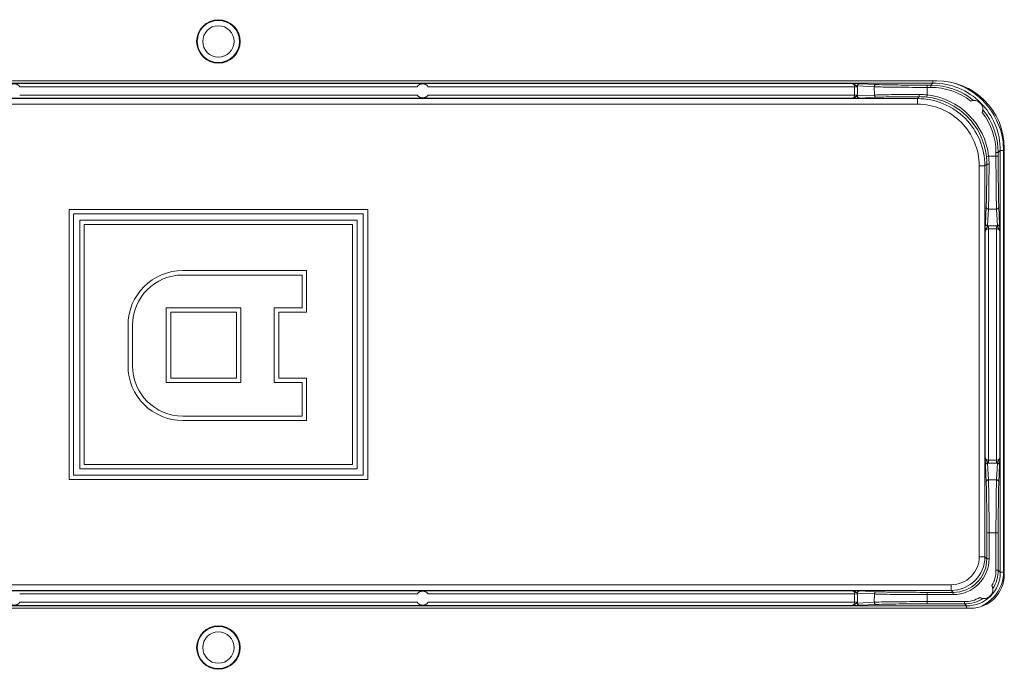
# Model space of a CAD drawing. Units: inches. Extents: x 0 to 459, y -1 to 121.
# Drawn here: x 158 to 162, y 62 to 65 of the extents above; entities that cross this region are included whole.
import ezdxf

# ---------------------------------------------------------------- set-up
doc = ezdxf.new("R2010")
doc.units = ezdxf.units.IN
doc.header["$MEASUREMENT"] = 0
doc.layers.add('CONTINUOUS1', color=7, linetype='Continuous', lineweight=20)

msp = doc.modelspace()

# ---------------------------------------------------------------- linework, layer by layer
at = {"layer": 'CONTINUOUS1'}
for p, q in [((161.78, 64.6471), (155.38, 64.6471)), ((161.7623, 64.6369), (155.3977, 64.6369)), ((161.7623, 64.6369), (161.7529, 64.6275)), ((161.7623, 64.6369), (161.7623, 64.6471)), ((161.4026, 64.6342), (155.7574, 64.6342)), ((159.4646, 64.6202), (157.6954, 64.6202)), ((161.4128, 64.6202), (159.5149, 64.6202)), ((161.4343, 64.6339), (161.4026, 64.6342)), ((161.4128, 64.6202), (161.426, 64.6203)), ((161.4128, 64.6202), (161.4131, 64.5835)), ((161.5011, 64.6202), (161.4259, 64.6238)), ((161.426, 64.6203), (161.4262, 64.5836)), ((161.5105, 64.6303), (161.4353, 64.6339)), ((161.5011, 64.6202), (161.5013, 64.5834)), ((161.5227, 64.6298), (161.5105, 64.6303)), ((161.736, 64.6175), (161.736, 64.6275)), ((161.7529, 64.6275), (161.736, 64.6275)), ((161.736, 64.6175), (161.7362, 64.5843)), ((161.7529, 64.6175), (161.736, 64.6175)), ((161.7529, 64.6175), (161.7529, 64.6275)), ((155.4665, 64.5675), (161.6935, 64.5675)), ((155.7567, 64.5695), (161.4033, 64.5695)), ((157.695, 64.5835), (159.465, 64.5835)), ((159.5145, 64.5835), (161.4131, 64.5835)), ((161.4347, 64.5698), (161.4033, 64.5695)), ((161.4262, 64.5836), (161.4131, 64.5835)), ((161.5013, 64.5834), (161.4262, 64.5798)), ((161.5107, 64.5734), (161.4356, 64.5698)), ((161.5229, 64.5739), (161.5107, 64.5734)), ((161.614, 64.5856), (161.6053, 64.5855)), ((161.6298, 64.5758), (161.6203, 64.5757)), ((161.7021, 64.5762), (161.6935, 64.5675)), ((161.6935, 64.5675), (161.6935, 64.5425)), ((161.7351, 64.5744), (161.7362, 64.5843)), ((155.4665, 64.5425), (161.6935, 64.5425)), ((162.0429, 64.3276), (162.0429, 64.3105)), ((162.0529, 64.3276), (162.0429, 64.3276)), ((162.0623, 64.3369), (162.0529, 64.3276)), ((162.0529, 64.3276), (162.0529, 64.3105)), ((162.0623, 62.4573), (162.0623, 64.3369)), ((162.0623, 64.3369), (162.0763, 64.3369)), ((162.0763, 62.4573), (162.0763, 64.3369)), ((162.08, 62.4471), (162.08, 64.3471)), ((162.0002, 64.3094), (162.0102, 64.3105)), ((162.0102, 64.3105), (162.0529, 64.3105)), ((161.9684, 64.2676), (161.9684, 62.5267)), ((161.9934, 64.2676), (161.9684, 64.2676)), ((162.002, 64.2762), (161.9934, 64.2676)), ((161.9934, 64.2676), (161.9934, 62.5267)), ((157.9149, 64.0737), (157.9149, 62.8705)), ((159.2451, 64.0737), (157.9149, 64.0737)), ((159.2451, 62.8705), (159.2451, 64.0737)), ((161.9957, 64.0093), (161.9993, 64.085)), ((161.9993, 64.085), (161.9998, 64.0971)), ((162.0057, 64.0004), (162.0093, 64.0756)), ((162.0093, 64.0756), (162.0457, 64.0756)), ((162.0457, 64.0756), (162.0493, 64.0004)), ((162.0552, 64.0971), (162.0557, 64.085)), ((162.0557, 64.085), (162.0593, 64.0098)), ((157.9349, 62.8905), (157.9349, 64.0537)), ((157.9349, 64.0537), (159.2251, 64.0537)), ((157.9626, 64.026), (157.9626, 62.9182)), ((159.1974, 64.026), (157.9626, 64.026)), ((159.1974, 62.9182), (159.1974, 64.026)), ((159.2251, 64.0537), (159.2251, 62.8905)), ((157.9826, 62.9382), (157.9826, 64.006)), ((157.9826, 64.006), (159.1774, 64.006)), ((159.1774, 64.006), (159.1774, 62.9382)), ((161.9954, 63.9773), (161.9954, 62.9669)), ((162.0094, 62.9438), (162.0094, 64.0005)), ((162.0094, 64.0005), (162.0456, 64.0005)), ((162.0094, 63.9873), (162.0456, 63.9873)), ((162.0456, 62.9438), (162.0456, 64.0005)), ((162.0593, 64.009), (162.0596, 63.9773)), ((162.0596, 62.9669), (162.0596, 63.9773)), ((158.973, 63.8016), (158.4214, 63.8016)), ((158.973, 63.6156), (158.973, 63.8016)), ((158.4214, 63.7816), (158.953, 63.7816)), ((158.953, 63.7816), (158.953, 63.6356)), ((158.3479, 63.6356), (158.3479, 63.3021)), ((158.6799, 63.6356), (158.3479, 63.6356)), ((158.6799, 63.3021), (158.6799, 63.6356)), ((158.8289, 63.6356), (158.8289, 63.3021)), ((158.953, 63.6356), (158.8289, 63.6356)), ((158.3679, 63.3221), (158.3679, 63.6156)), ((158.3679, 63.6156), (158.6599, 63.6156)), ((158.6599, 63.6156), (158.6599, 63.3221)), ((158.8489, 63.3221), (158.8489, 63.6156)), ((158.8489, 63.6156), (158.973, 63.6156)), ((158.1774, 63.5576), (158.1774, 63.3771)), ((158.1974, 63.3771), (158.1974, 63.5576)), ((158.6599, 63.3221), (158.3679, 63.3221)), ((158.973, 63.3221), (158.8489, 63.3221)), ((158.973, 63.1331), (158.973, 63.3221)), ((158.3479, 63.3021), (158.6799, 63.3021)), ((158.8289, 63.3021), (158.953, 63.3021)), ((158.953, 63.3021), (158.953, 63.1531)), ((158.953, 63.1531), (158.4214, 63.1531)), ((158.4214, 63.1331), (158.973, 63.1331)), ((159.1774, 62.9382), (157.9826, 62.9382)), ((161.9957, 62.9353), (161.9954, 62.9669)), ((161.9993, 62.8593), (161.9957, 62.9345)), ((162.0093, 62.8687), (162.0057, 62.9439)), ((162.0456, 62.9569), (162.0094, 62.9569)), ((162.0456, 62.9438), (162.0094, 62.9438)), ((162.0457, 62.8687), (162.0493, 62.9439)), ((162.0557, 62.8593), (162.0593, 62.9345)), ((162.0593, 62.9354), (162.0596, 62.9669)), ((159.2251, 62.8905), (157.9349, 62.8905)), ((157.9626, 62.9182), (159.1974, 62.9182)), ((157.9149, 62.8705), (159.2451, 62.8705)), ((161.9998, 62.8472), (161.9993, 62.8593)), ((162.0457, 62.8687), (162.0093, 62.8687)), ((162.0552, 62.8471), (162.0557, 62.8593)), ((162.0021, 62.518), (162.0021, 62.6338)), ((162.0021, 62.6338), (162.0529, 62.6338)), ((162.0121, 62.518), (162.0121, 62.6338)), ((162.0429, 62.4667), (162.0429, 62.6338)), ((162.0529, 62.4667), (162.0529, 62.6338)), ((161.9934, 62.5267), (161.9684, 62.5267)), ((162.0021, 62.518), (161.9934, 62.5267)), ((162.0021, 62.518), (162.0121, 62.518)), ((162.0429, 62.4667), (162.0529, 62.4667)), ((162.0623, 62.4573), (162.0529, 62.4667)), ((162.0623, 62.4573), (162.0763, 62.4573)), ((161.8435, 62.4017), (155.3166, 62.4017)), ((161.8435, 62.3767), (161.8435, 62.4017)), ((161.8435, 62.3767), (155.3165, 62.3767)), ((161.4033, 62.3747), (155.7567, 62.3747)), ((159.465, 62.3607), (157.695, 62.3607)), ((161.4131, 62.3607), (159.5145, 62.3607)), ((161.4131, 62.3607), (161.4128, 62.324)), ((161.4131, 62.3607), (161.4262, 62.3606)), ((161.4262, 62.3606), (161.426, 62.3239)), ((161.4262, 62.3645), (161.5013, 62.3609)), ((161.4356, 62.3744), (161.5107, 62.3708)), ((161.5013, 62.3609), (161.5011, 62.324)), ((161.5107, 62.3708), (161.5229, 62.3703)), ((161.7362, 62.358), (161.736, 62.3267)), ((161.7362, 62.368), (161.7362, 62.358)), ((161.7362, 62.368), (161.8521, 62.368)), ((161.7362, 62.358), (161.8521, 62.358)), ((161.8521, 62.368), (161.8435, 62.3767)), ((161.8521, 62.368), (161.8521, 62.358)), ((157.6954, 62.324), (159.4646, 62.324)), ((159.5149, 62.324), (161.4128, 62.324)), ((161.4128, 62.324), (161.426, 62.3239)), ((161.4259, 62.3204), (161.5011, 62.324)), ((161.4353, 62.3104), (161.5105, 62.314)), ((161.5105, 62.314), (161.5226, 62.3145)), ((161.736, 62.3267), (161.736, 62.3167)), ((161.736, 62.3267), (161.9029, 62.3267)), ((161.736, 62.3167), (161.9029, 62.3167)), ((161.9029, 62.3267), (161.9029, 62.3167)), ((161.9123, 62.3074), (161.9029, 62.3167)), ((155.23, 62.2971), (161.93, 62.2971)), ((155.2477, 62.3074), (161.9123, 62.3074)), ((155.7574, 62.31), (161.4026, 62.31)), ((161.9123, 62.3074), (161.9123, 62.2971))]:
    msp.add_line(p, q, dxfattribs=at)
for centre, radius in [((158.58, 64.8221), 0.097), ((158.58, 64.8221), 0.094), ((158.58, 64.8221), 0.07), ((158.58, 62.1221), 0.097), ((158.58, 62.1221), 0.094), ((158.58, 62.1221), 0.07)]:
    msp.add_circle(centre, radius, dxfattribs=at)
for centre, radius, start, end in [((161.7623, 64.3369), 0.2999, 359.9956, 90.0046), ((161.78, 64.3471), 0.3, 0, 90), ((161.7623, 64.337), 0.3139, 8.5704, 75.634), ((157.6703, 64.6021), 0.031, 35.724, 144.276), ((159.4897, 64.6021), 0.031, 35.724, 144.276), ((161.3492, 64.6198), 0.0768, 0.4106, 3.0233), ((161.4316, 64.5561), 0.0779, 87.2806, 87.9767), ((161.5435, 65.5737), 0.9545, 267.4495, 268.0782), ((161.7306, 78.1071), 13.4895, 269.46704, 270.02295), ((161.7348, 77.2512), 12.6237, 269.47484, 270.00529), ((161.7529, 64.3275), 0.3, 50.6029, 90.001), ((161.753, 64.3276), 0.2899, 52.2123, 90.0021), ((159.4897, 64.6021), 0.031, 216.9253, 323.0747), ((161.35, 64.583), 0.0763, 357.5441, 0.4154), ((161.432, 64.6454), 0.0757, 272.0824, 272.727), ((161.5442, 63.633), 0.9513, 91.9574, 92.5858), ((161.7345, 51.6503), 12.9359, 90.1499, 90.53374), ((161.732, 52.3919), 12.1843, 90.14064, 90.4805), ((161.6935, 64.2676), 0.2999, 359.9992, 90.0008), ((161.7016, 64.2572), 0.3289, 83.9506, 90.1602), ((161.7029, 64.2828), 0.2934, 83.684, 90.1542), ((161.7022, 64.2763), 0.2999, 6.3368, 83.6843), ((161.7021, 64.2763), 0.3099, 6.3375, 83.6836), ((161.9449, 64.5196), 0.0398, 338.9008, 111.1007), ((161.6935, 64.2676), 0.2749, 359.9972, 90.0028), ((161.7529, 64.3276), 0.29, 359.9987, 37.7868), ((161.7529, 64.3276), 0.3, 359.999, 39.3971), ((161.7613, 64.3368), 0.315, 0.0182, 8.5664), ((161.7084, 64.277), 0.2937, 359.8487, 6.3338), ((161.6826, 64.2756), 0.3294, 359.8597, 6.0818), ((151.3428, 64.2979), 10.6593, 359.3671, 359.88323), ((150.7367, 64.2957), 11.2753, 359.35289, 359.89359), ((161.1709, 64.1138), 0.8393, 357.3893, 358.1034), ((162.9952, 64.1182), 0.9505, 181.9404, 182.5694), ((162.0094, 63.9238), 0.0766, 90, 92.7372), ((162.0456, 63.9241), 0.0764, 87.2581, 90.005), ((161.9842, 64.0062), 0.0751, 2.0968, 2.7269), ((158.4214, 63.5576), 0.244, 90, 180), ((158.4214, 63.5576), 0.224, 90, 180), ((158.4214, 63.3771), 0.244, 180, 270), ((158.4214, 63.3771), 0.224, 180, 270), ((162.0708, 62.938), 0.0751, 182.0968, 182.7269), ((162.0094, 63.0201), 0.0764, 267.2581, 270.005), ((162.0456, 63.0204), 0.0766, 270, 272.7372), ((161.9817, 62.9381), 0.0776, 357.2791, 357.97), ((161.0597, 62.8261), 0.9505, 1.9404, 2.5694), ((162.9984, 62.826), 0.9537, 177.4324, 178.0613), ((175.5308, 62.6353), 13.4879, 179.45065, 180.00659), ((174.675, 62.6349), 12.6221, 179.47481, 180.00529), ((161.8435, 62.5267), 0.15, 270.0009, 359.9991), ((161.8435, 62.5267), 0.125, 269.9968, 0.0032), ((161.8521, 62.518), 0.16, 269.997, 0.0028), ((161.8521, 62.518), 0.15, 269.9953, 0.0044), ((161.9123, 62.4573), 0.15, 269.9943, 0.0057), ((161.93, 62.4471), 0.15, 270, 0), ((161.903, 62.4667), 0.1399, 330.6105, 0.004), ((161.9029, 62.4667), 0.15, 326.9995, 0.0016), ((161.9123, 62.4573), 0.164, 344.2085, 0.0008), ((161.9123, 62.4573), 0.1639, 294.6279, 340.7312), ((161.9124, 62.4573), 0.1639, 340.7294, 344.2099), ((159.4897, 62.3421), 0.031, 36.9253, 143.0747), ((161.3499, 62.3612), 0.0764, 359.587, 2.454), ((161.4323, 62.3061), 0.0684, 87.2651, 87.6292), ((161.5398, 63.1986), 0.8387, 267.3723, 268.0873), ((161.7313, 74.3672), 12.0092, 269.3484, 270.02333), ((161.7294, 73.6835), 11.3155, 269.37803, 270.03485), ((161.9891, 62.3805), 0.0398, 243.8725, 26.1271), ((157.6703, 62.3421), 0.031, 215.724, 324.276), ((159.4897, 62.3421), 0.031, 215.724, 324.276), ((161.3494, 62.3245), 0.0765, 356.9731, 359.593), ((161.4319, 62.382), 0.0718, 272.2767, 272.7266), ((161.5391, 61.4849), 0.84, 91.879, 92.5933), ((161.7272, 49.5387), 12.788, 89.96047, 90.50702), ((161.732, 50.2721), 12.0446, 89.98097, 90.50122), ((161.9029, 62.4666), 0.1399, 269.9936, 299.3922), ((161.9029, 62.4667), 0.15, 269.9981, 303.0006)]:
    msp.add_arc(centre, radius, start, end, dxfattribs=at)
for points, knots in [([(161.4026, 64.6342), (161.4038, 64.6342), (161.4065, 64.6334), (161.4098, 64.6305), (161.4122, 64.6259), (161.4128, 64.6222), (161.4128, 64.6202)], [0, 0, 0, 0, 0.194112, 0.417278, 0.687537, 1, 1, 1, 1]), ([(161.4259, 64.6238), (161.4252, 64.624), (161.4235, 64.6246), (161.4208, 64.6255), (161.4177, 64.6271), (161.4137, 64.6298), (161.4091, 64.633), (161.4047, 64.6342), (161.4026, 64.6342)], [0, 0, 0, 0, 0.082991, 0.201968, 0.341728, 0.486917, 0.758974, 1, 1, 1, 1]), ([(161.4259, 64.6238), (161.4259, 64.6251), (161.4264, 64.6277), (161.4284, 64.6311), (161.4315, 64.6333), (161.434, 64.6339), (161.4353, 64.6339)], [0, 0, 0, 0, 0.256615, 0.510101, 0.757639, 1, 1, 1, 1]), ([(161.5011, 64.6202), (161.5011, 64.6215), (161.5015, 64.6241), (161.5036, 64.6274), (161.5067, 64.6297), (161.5092, 64.6303), (161.5105, 64.6303)], [0, 0, 0, 0, 0.256616, 0.510103, 0.75764, 1, 1, 1, 1]), ([(161.6051, 64.6181), (161.5871, 64.6183), (161.5559, 64.6187), (161.5247, 64.6194), (161.5115, 64.6198)], [0, 0, 0, 0, 0.577936, 1, 1, 1, 1]), ([(161.6191, 64.628), (161.6006, 64.6282), (161.5684, 64.6286), (161.5363, 64.6293), (161.5227, 64.6298)], [0, 0, 0, 0, 0.57618, 1, 1, 1, 1]), ([(161.4131, 64.5835), (161.4131, 64.5815), (161.4126, 64.5779), (161.4103, 64.5732), (161.4071, 64.5703), (161.4045, 64.5695), (161.4033, 64.5695)], [0, 0, 0, 0, 0.313392, 0.583683, 0.806028, 1, 1, 1, 1]), ([(161.4262, 64.5798), (161.4255, 64.5795), (161.4239, 64.579), (161.4212, 64.578), (161.4182, 64.5765), (161.4143, 64.5739), (161.4105, 64.5713), (161.4064, 64.5698), (161.4043, 64.5695), (161.4033, 64.5695)], [0, 0, 0, 0, 0.082771, 0.201045, 0.340219, 0.485169, 0.757098, 0.880732, 1, 1, 1, 1]), ([(161.4356, 64.5698), (161.4343, 64.5698), (161.4319, 64.5704), (161.4288, 64.5726), (161.4267, 64.5759), (161.4262, 64.5785), (161.4262, 64.5798)], [0, 0, 0, 0, 0.242422, 0.489947, 0.743377, 1, 1, 1, 1]), ([(161.5107, 64.5734), (161.5095, 64.5734), (161.507, 64.574), (161.5039, 64.5762), (161.5018, 64.5795), (161.5013, 64.5821), (161.5013, 64.5834)], [0, 0, 0, 0, 0.242422, 0.489947, 0.743377, 1, 1, 1, 1]), ([(161.6053, 64.5855), (161.5873, 64.5853), (161.5561, 64.5849), (161.5249, 64.5842), (161.5118, 64.5838)], [0, 0, 0, 0, 0.578078, 1, 1, 1, 1]), ([(161.6203, 64.5757), (161.6016, 64.5755), (161.5691, 64.5751), (161.5366, 64.5744), (161.5229, 64.5739)], [0, 0, 0, 0, 0.576611, 1, 1, 1, 1]), ([(161.7021, 64.5762), (161.702, 64.5762), (161.7017, 64.5765), (161.7015, 64.5771), (161.7013, 64.578), (161.701, 64.5798), (161.7007, 64.5825), (161.7007, 64.5849), (161.7007, 64.5861)], [0, 0, 0, 0, 0.03441, 0.097364, 0.191369, 0.314485, 0.630838, 1, 1, 1, 1]), ([(161.9433, 64.5594), (161.9418, 64.5593), (161.9374, 64.5589), (161.9332, 64.5577), (161.9306, 64.5567)], [0, 0, 0, 0, 0.359536, 1, 1, 1, 1]), ([(161.9821, 64.5052), (161.9831, 64.5078), (161.9842, 64.5121), (161.9847, 64.5164), (161.9847, 64.518)], [0, 0, 0, 0, 0.640377, 1, 1, 1, 1]), ([(162.0429, 64.3105), (162.0429, 64.2875), (162.043, 64.2434), (162.0434, 64.1816), (162.0441, 64.1297), (162.0448, 64.099), (162.0452, 64.086)], [0, 0, 0, 0, 0.306598, 0.589382, 0.826594, 1, 1, 1, 1]), ([(162.0529, 64.3105), (162.0529, 64.2888), (162.053, 64.2472), (162.0534, 64.1886), (162.0541, 64.1391), (162.0547, 64.1096), (162.0552, 64.0971)], [0, 0, 0, 0, 0.304315, 0.585811, 0.823587, 1, 1, 1, 1]), ([(162.002, 64.2762), (162.0021, 64.2761), (162.0023, 64.2758), (162.0029, 64.2756), (162.0039, 64.2754), (162.0057, 64.2751), (162.0084, 64.2748), (162.0108, 64.2748), (162.012, 64.2748)], [0, 0, 0, 0, 0.034478, 0.097472, 0.191502, 0.314632, 0.630962, 1, 1, 1, 1]), ([(161.9998, 64.0971), (162.0002, 64.109), (162.0008, 64.1367), (162.0012, 64.1643), (162.0014, 64.1802)], [0, 0, 0, 0, 0.427873, 1, 1, 1, 1]), ([(162.0097, 64.086), (162.0101, 64.0977), (162.0108, 64.1251), (162.0112, 64.1526), (162.0113, 64.1684)], [0, 0, 0, 0, 0.425707, 1, 1, 1, 1]), ([(161.9993, 64.085), (161.9993, 64.0837), (161.9999, 64.0812), (162.0021, 64.0781), (162.0054, 64.0761), (162.008, 64.0756), (162.0093, 64.0756)], [0, 0, 0, 0, 0.24239, 0.489921, 0.74338, 1, 1, 1, 1]), ([(162.0557, 64.085), (162.0556, 64.0837), (162.0551, 64.0812), (162.0529, 64.0781), (162.0495, 64.0761), (162.0469, 64.0756), (162.0457, 64.0756)], [0, 0, 0, 0, 0.242391, 0.489922, 0.74338, 1, 1, 1, 1]), ([(161.9954, 63.9773), (161.9954, 63.9835), (161.9954, 63.9924), (161.9955, 64.0031), (161.9956, 64.0075), (161.9957, 64.0093)], [0, 0, 0, 0, 0.584226, 0.831512, 1, 1, 1, 1]), ([(161.9954, 63.9773), (161.9954, 63.9783), (161.9957, 63.9804), (161.9971, 63.9845), (161.9998, 63.9884), (162.0024, 63.9923), (162.004, 63.9954), (162.005, 63.9981), (162.0055, 63.9997), (162.0057, 64.0004)], [0, 0, 0, 0, 0.11885, 0.242317, 0.514099, 0.659059, 0.798471, 0.917105, 1, 1, 1, 1]), ([(161.9954, 63.9773), (161.9954, 63.9785), (161.9962, 63.9811), (161.9991, 63.9844), (162.0037, 63.9868), (162.0074, 63.9873), (162.0094, 63.9873)], [0, 0, 0, 0, 0.194017, 0.416727, 0.686992, 1, 1, 1, 1]), ([(161.9957, 64.0098), (161.9957, 64.0086), (161.9963, 64.0061), (161.9985, 64.0029), (162.0018, 64.0009), (162.0044, 64.0004), (162.0057, 64.0004)], [0, 0, 0, 0, 0.242391, 0.489922, 0.74338, 1, 1, 1, 1]), ([(162.0456, 63.9873), (162.0476, 63.9873), (162.0513, 63.9868), (162.0558, 63.9844), (162.0588, 63.9811), (162.0596, 63.9785), (162.0596, 63.9773)], [0, 0, 0, 0, 0.31285, 0.583132, 0.805935, 1, 1, 1, 1]), ([(162.0593, 64.0098), (162.0593, 64.0086), (162.0587, 64.0061), (162.0565, 64.0029), (162.0531, 64.0009), (162.0506, 64.0004), (162.0493, 64.0004)], [0, 0, 0, 0, 0.242391, 0.489922, 0.74338, 1, 1, 1, 1]), ([(162.0493, 64.0004), (162.0495, 63.9997), (162.05, 63.9981), (162.051, 63.9954), (162.0525, 63.9923), (162.0552, 63.9884), (162.0578, 63.9846), (162.0593, 63.9805), (162.0596, 63.9784), (162.0596, 63.9774)], [0, 0, 0, 0, 0.082651, 0.200934, 0.340135, 0.485027, 0.756988, 0.880553, 1, 1, 1, 1]), ([(162.0094, 62.9569), (162.0074, 62.9569), (162.0037, 62.9575), (161.9991, 62.9598), (161.9962, 62.9631), (161.9954, 62.9657), (161.9954, 62.9669)], [0, 0, 0, 0, 0.31285, 0.583132, 0.805935, 1, 1, 1, 1]), ([(162.0057, 62.9439), (162.0055, 62.9445), (162.005, 62.9461), (162.004, 62.9489), (162.0024, 62.9519), (161.9998, 62.9558), (161.9972, 62.9596), (161.9957, 62.9638), (161.9954, 62.9658), (161.9954, 62.9668)], [0, 0, 0, 0, 0.082651, 0.200934, 0.340135, 0.485027, 0.756988, 0.880553, 1, 1, 1, 1]), ([(161.9957, 62.9345), (161.9957, 62.9357), (161.9963, 62.9382), (161.9985, 62.9413), (162.0018, 62.9433), (162.0044, 62.9438), (162.0057, 62.9439)], [0, 0, 0, 0, 0.242391, 0.489922, 0.74338, 1, 1, 1, 1]), ([(162.0596, 62.9669), (162.0596, 62.9657), (162.0588, 62.9631), (162.0559, 62.9598), (162.0513, 62.9575), (162.0476, 62.9569), (162.0456, 62.9569)], [0, 0, 0, 0, 0.194017, 0.416727, 0.686992, 1, 1, 1, 1]), ([(162.0493, 62.9439), (162.0495, 62.9445), (162.05, 62.9462), (162.051, 62.9489), (162.0526, 62.952), (162.0552, 62.9559), (162.0578, 62.9597), (162.0593, 62.9638), (162.0596, 62.9659), (162.0596, 62.9669)], [0, 0, 0, 0, 0.082895, 0.201524, 0.340934, 0.485891, 0.757677, 0.881144, 1, 1, 1, 1]), ([(162.0493, 62.9439), (162.0506, 62.9438), (162.0531, 62.9433), (162.0565, 62.9413), (162.0587, 62.9382), (162.0593, 62.9357), (162.0593, 62.9345)], [0, 0, 0, 0, 0.256619, 0.510076, 0.757608, 1, 1, 1, 1]), ([(161.9993, 62.8593), (161.9993, 62.8605), (161.9999, 62.863), (162.0021, 62.8661), (162.0054, 62.8682), (162.008, 62.8687), (162.0093, 62.8687)], [0, 0, 0, 0, 0.242391, 0.489922, 0.74338, 1, 1, 1, 1]), ([(162.0021, 62.6338), (162.0021, 62.6554), (162.002, 62.6971), (162.0016, 62.7557), (162.0009, 62.8052), (162.0002, 62.8346), (161.9998, 62.8472)], [0, 0, 0, 0, 0.304315, 0.585811, 0.823587, 1, 1, 1, 1]), ([(162.0121, 62.6338), (162.0121, 62.6567), (162.012, 62.7008), (162.0115, 62.7627), (162.0108, 62.8146), (162.0102, 62.8453), (162.0097, 62.8583)], [0, 0, 0, 0, 0.306598, 0.589382, 0.826594, 1, 1, 1, 1]), ([(162.0435, 62.7646), (162.0437, 62.7827), (162.0441, 62.8139), (162.0448, 62.8451), (162.0452, 62.8582)], [0, 0, 0, 0, 0.577956, 1, 1, 1, 1]), ([(162.0457, 62.8687), (162.0469, 62.8687), (162.0495, 62.8682), (162.0529, 62.8661), (162.0551, 62.863), (162.0556, 62.8605), (162.0557, 62.8593)], [0, 0, 0, 0, 0.25662, 0.510078, 0.757609, 1, 1, 1, 1]), ([(162.0534, 62.7506), (162.0536, 62.7691), (162.054, 62.8013), (162.0547, 62.8335), (162.0552, 62.8471)], [0, 0, 0, 0, 0.576201, 1, 1, 1, 1]), ([(161.4033, 62.3747), (161.4095, 62.3747), (161.4183, 62.3747), (161.4289, 62.3746), (161.4333, 62.3745), (161.4351, 62.3744)], [0, 0, 0, 0, 0.585217, 0.83208, 1, 1, 1, 1]), ([(161.4033, 62.3747), (161.4053, 62.3747), (161.4097, 62.3736), (161.4142, 62.3704), (161.4181, 62.3678), (161.4212, 62.3662), (161.4239, 62.3652), (161.4255, 62.3647), (161.4262, 62.3645)], [0, 0, 0, 0, 0.241802, 0.513923, 0.659185, 0.798599, 0.917079, 1, 1, 1, 1]), ([(161.4033, 62.3747), (161.4045, 62.3747), (161.4071, 62.374), (161.4103, 62.371), (161.4126, 62.3664), (161.4131, 62.3627), (161.4131, 62.3607)], [0, 0, 0, 0, 0.193916, 0.416169, 0.686442, 1, 1, 1, 1]), ([(161.4356, 62.3744), (161.4343, 62.3744), (161.4319, 62.3738), (161.4288, 62.3716), (161.4267, 62.3683), (161.4262, 62.3658), (161.4262, 62.3645)], [0, 0, 0, 0, 0.242422, 0.489947, 0.743377, 1, 1, 1, 1]), ([(161.5107, 62.3708), (161.5095, 62.3708), (161.507, 62.3702), (161.5039, 62.368), (161.5018, 62.3647), (161.5013, 62.3621), (161.5013, 62.3609)], [0, 0, 0, 0, 0.242421, 0.489946, 0.743376, 1, 1, 1, 1]), ([(161.5118, 62.3604), (161.5235, 62.36), (161.5512, 62.3594), (161.5789, 62.359), (161.5948, 62.3588)], [0, 0, 0, 0, 0.425506, 1, 1, 1, 1]), ([(161.5229, 62.3703), (161.5348, 62.3699), (161.5627, 62.3693), (161.5906, 62.3689), (161.6065, 62.3687)], [0, 0, 0, 0, 0.427734, 1, 1, 1, 1]), ([(162.0287, 62.385), (162.0285, 62.3867), (162.0277, 62.3911), (162.0262, 62.3954), (162.0249, 62.398)], [0, 0, 0, 0, 0.366485, 1, 1, 1, 1]), ([(161.4128, 62.324), (161.4128, 62.322), (161.4122, 62.3184), (161.4098, 62.3138), (161.4065, 62.3108), (161.4038, 62.3101), (161.4026, 62.31)], [0, 0, 0, 0, 0.312258, 0.582513, 0.805796, 1, 1, 1, 1]), ([(161.4026, 62.31), (161.4047, 62.3101), (161.4091, 62.3112), (161.4137, 62.3144), (161.4177, 62.3171), (161.4208, 62.3187), (161.4235, 62.3197), (161.4252, 62.3202), (161.4259, 62.3204)], [0, 0, 0, 0, 0.241169, 0.513247, 0.658522, 0.798264, 0.917107, 1, 1, 1, 1]), ([(161.4026, 62.31), (161.4088, 62.31), (161.4177, 62.3101), (161.4284, 62.3102), (161.4329, 62.3103), (161.4347, 62.3103)], [0, 0, 0, 0, 0.582198, 0.82975, 1, 1, 1, 1]), ([(161.4259, 62.3204), (161.4259, 62.3191), (161.4264, 62.3165), (161.4284, 62.3132), (161.4315, 62.3109), (161.434, 62.3104), (161.4353, 62.3104)], [0, 0, 0, 0, 0.256616, 0.510103, 0.75764, 1, 1, 1, 1]), ([(161.5011, 62.324), (161.5011, 62.3227), (161.5015, 62.3201), (161.5036, 62.3168), (161.5067, 62.3145), (161.5092, 62.314), (161.5105, 62.314)], [0, 0, 0, 0, 0.256616, 0.510103, 0.75764, 1, 1, 1, 1]), ([(161.5115, 62.3244), (161.5259, 62.3249), (161.56, 62.3256), (161.5942, 62.326), (161.614, 62.3262)], [0, 0, 0, 0, 0.419674, 1, 1, 1, 1]), ([(161.5226, 62.3145), (161.5373, 62.3149), (161.5719, 62.3157), (161.6066, 62.3161), (161.6266, 62.3163)], [0, 0, 0, 0, 0.421935, 1, 1, 1, 1]), ([(161.9716, 62.3447), (161.9742, 62.3435), (161.9785, 62.3419), (161.983, 62.3411), (161.9846, 62.3409)], [0, 0, 0, 0, 0.633495, 1, 1, 1, 1])]:
    msp.add_open_spline(points, degree=3, knots=knots, dxfattribs=at)

doc.saveas('drawing.dxf')
